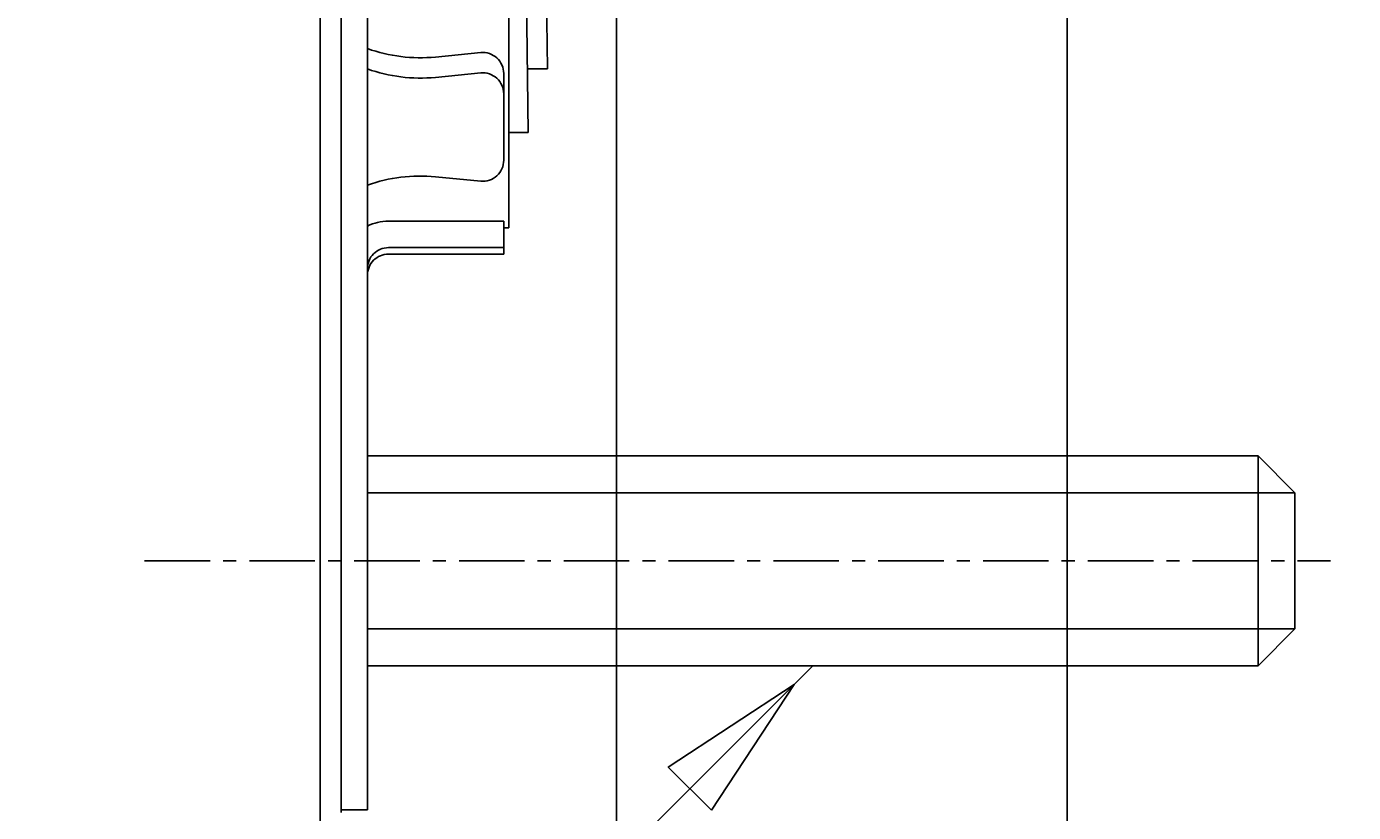
# Model space of a CAD drawing. Extents: x -50 to 104, y -72 to 46.
# Drawn here: x -7 to 19, y -21 to -6 of the extents above; entities that cross this region are included whole.
import ezdxf

# ---------------------------------------------------------------- set-up
doc = ezdxf.new("R2010")
doc.units = 0
for name, pattern in [('C_CENTER_L', [2, 1.25, -0.25, 0.25, -0.25]), ('C_SOLID_L', [0]), ('C_SOLID_M', [0])]:
    doc.linetypes.add(name, pattern=pattern)
doc.layers.add('MO_001_VIEW_PV', color=7, linetype='CONTINUOUS')
doc.styles.get("Standard").update_dxf_attribs({"font": 'monotxt', "height": 4.1672, "bigfont": 'BIGFONT'})
doc.dimstyles.get("Standard").update_dxf_attribs({"dimtxt": 0.18, "dimasz": 0.18, "dimexe": 0.18, "dimexo": 0.0625, "dimgap": 0.09, "dimtad": 0, "dimtih": 1, "dimtoh": 1, "dimdec": 4, "dimzin": 0, "dimtxsty": 'STANDARD', "dimcen": 0.09, "dimazin": 3, "dimtfac": 1, "dimtdec": 4, "dimtofl": 0, "dimtmove": 0, "dimatfit": 3, "dimtolj": 1, "dimtzin": 0})

# ---------------------------------------------------------------- blocks, each defined once
blk = doc.blocks.new('*D6')
at = {"layer": 'MO_001_VIEW_PV', "linetype": 'BYBLOCK'}
for p, q in [((4.754001, 1.974998), (4.754001, -34.285999)), ((13.354, -2.875), (13.354, -34.285999)), ((4.754001, -32), (-1.595999, -32)), ((13.354, -32), (4.754001, -32)), ((13.354, -32), (19.704, -32)), ((33.29517, -32), (13.354, -32))]:
    blk.add_line(p, q, dxfattribs=at)
for points in [[(1.435741, -32.583512), (4.246001, -32), (1.435741, -31.416488)], [(16.67226, -31.416488), (13.862, -32), (16.67226, -32.583512)]]:
    blk.add_solid(points, dxfattribs=at)
blk.add_text('8.3以上', height=3, dxfattribs=at).set_placement((18.188028, -31.25))
blk = doc.blocks.new('*D7')
at = {"layer": 'MO_001_VIEW_PV', "linetype": 'BYBLOCK'}
for p, q in [((27, 3.175003), (27, 29.785713)), ((27, 3.175003), (27, 9.525003)), ((13.054, 3.175003), (29.285999, 3.175003)), ((27, -3.175003), (27, 3.175003)), ((13.053998, -3.175003), (29.285999, -3.175003)), ((27, -3.175003), (27, -9.525003))]:
    blk.add_line(p, q, dxfattribs=at)
for points in [[(26.416488, 6.493263), (27, 3.683003), (27.583512, 6.493263)], [(27.583512, -6.493263), (27, -3.683003), (26.416488, -6.493263)]]:
    blk.add_solid(points, dxfattribs=at)
for s, height, p in [('%%P0.03', 1.5, (24.375, 21.964286)), ('%%C6.35', 3, (26.25, 7.178571))]:
    blk.add_text(s, height=height, rotation=90, dxfattribs=at).set_placement(p)

msp = doc.modelspace()

# ---------------------------------------------------------------- linework, layer by layer
at = {"layer": 'MO_001_VIEW_PV', "linetype": 'C_SOLID_M'}
for p, q in [((-0.9, 24.050003), (-0.9, -24.050003)), ((-0.5, 20.699997), (-0.5, -20.699997)), ((0, 20.650002), (0, -20.650002)), ((2.7, 9.550003), (2.7, -9.550003)), ((2.883777, 8.21502), (3.067556, -7.731271)), ((3.43511, -6.512538), (3.251332, 7.179984)), ((1.296692, -6.288696), (2.161295, -6.204647)), ((3.05351, -6.51252), (3.435112, -6.51252)), ((1.296692, -6.67677), (2.161296, -6.592721)), ((2.599998, -6.602768), (2.599998, -8.258995)), ((2.7, -7.731256), (3.067556, -7.731281)), ((1.296692, -8.573071), (2.161296, -8.65712)), ((0.4, -9.419144), (2.599998, -9.419144)), ((2.599998, -9.419144), (2.599998, -10.050003)), ((2.599998, -9.550003), (2.7, -9.550003)), ((0.4, -9.925735), (2.599998, -9.925735)), ((0.4, -10.050003), (2.599998, -10.050003)), ((0, -13.899994), (17, -13.899994)), ((17.7, -14.599991), (16.999992, -13.899984)), ((17, -17.899994), (17, -13.899994)), ((0, -14.600006), (17.700001, -14.600006)), ((17.700001, -17.199997), (17.700001, -14.600006)), ((0, -17.199997), (17.700001, -17.199997)), ((16.99999, -17.899995), (17.699987, -17.199998)), ((0, -17.899994), (17, -17.899994)), ((-0.5, -20.650002), (0, -20.650002))]:
    msp.add_line(p, q, dxfattribs=at)
at = {"layer": 'MO_001_VIEW_PV', "linetype": 'C_CENTER_L'}
msp.add_line((-4.252628, -15.899994), (18.379303, -15.899994), dxfattribs=at)
at = {"layer": 'MO_001_VIEW_PV', "linetype": 'C_SOLID_L'}
msp.add_line((8.499999, -17.899993), (-13.600007, -39.999999), dxfattribs=at)
msp.add_lwpolyline([(6.56624, -20.658962), (8.140789, -18.259203), (5.74103, -19.833752)], close=True, dxfattribs=at)
at = {"layer": 'MO_001_VIEW_PV', "linetype": 'C_SOLID_M'}
for centre, radius, start, end in [((1.00643, -3.302773), 3, 250.398482, 275.55234), ((2.199997, -6.602768), 0.4, 0, 95.552338), ((1.00643, -3.690842), 3, 250.398482, 275.55234), ((2.199997, -6.990845), 0.4, 0, 95.552338), ((2.199997, -8.258995), 0.4, 264.447662, 0.00001), ((1.00643, -11.55899), 3, 84.44766, 109.601518), ((0.4, -10.319145), 0.9, 90.000002, 116.387776), ((0.4, -10.325737), 0.4, 90.000002, 180.000005), ((0.4, -10.449997), 0.4, 90.000002, 180.000005)]:
    msp.add_arc(centre, radius, start, end, dxfattribs=at)

# ---------------------------------------------------------------- dimensions: what is measured, and where the dimension line sits
dim = msp.add_linear_dim(base=(27, 18), p1=(13.054, 3.175003), p2=(13.053998, -3.175003), angle=89.999523, dimstyle='STANDARD', dxfattribs=at)
dim.commit()
dim.dimension.update_dxf_attribs({"geometry": '*D7', "text_midpoint": (27, 18)})
dim = msp.add_linear_dim(base=(25.259457, -32), p1=(4.754001, 1.974998), p2=(13.354, -2.875), text='8.6以上', dimstyle='STANDARD', dxfattribs=at)
dim.commit()
dim.dimension.update_dxf_attribs({"geometry": '*D6', "text_midpoint": (25.259457, -32)})

doc.saveas('drawing.dxf')
